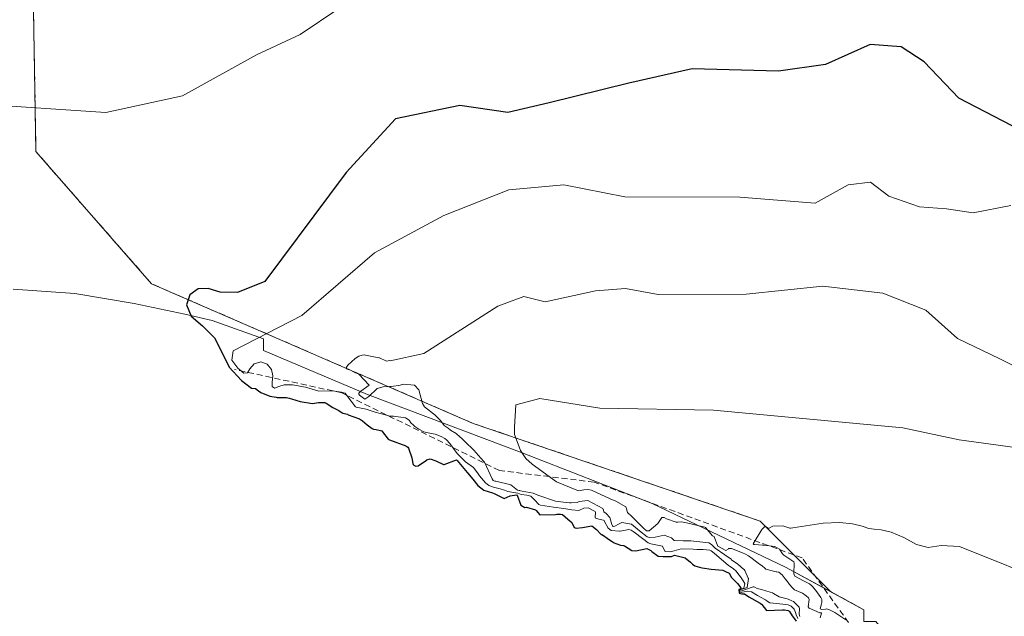
# Model space of a CAD drawing. Units: metres. Extents: x 617682 to 621135, y 4729434 to 4731806.
# Drawn here: x 618842 to 618924, y 4729659 to 4729709 of the extents above; entities that cross this region are included whole.
import ezdxf

# ---------------------------------------------------------------- set-up
doc = ezdxf.new("R2010")
doc.units = ezdxf.units.M
doc.header["$MEASUREMENT"] = 0
doc.linetypes.add('TRAZOS', pattern=[0.75, 0.5, -0.25])
for name, color, linetype, lineweight in [('Arbolado forestal', 92, 'TRAZOS', 0), ('Arbolado forestal CxS', 92, 'Continuous', 0), ('Curva de nivel maestra', 36, 'Continuous', 30), ('Curva de nivel normal', 36, 'Continuous', 0), ('Escarpado lineal', 39, 'TRAZOS', 0), ('Explotación a cielo abierto', 254, 'Continuous', 0), ('Explotación a cielo abierto Cxs', 254, 'Continuous', 0), ('Pastizal CxS', 92, 'Continuous', 0), ('Suelo desnudo', 252, 'Continuous', 0), ('Suelo desnudo CxS', 43, 'Continuous', 0)]:
    doc.layers.add(name, color=color, linetype=linetype, lineweight=lineweight)

# ---------------------------------------------------------------- blocks, each defined once
blk = doc.blocks.new('*U167')
at = {"layer": 'Curva de nivel normal', "color": 36, "linetype": 'Continuous', "lineweight": 0}
blk.add_polyline3d([(618906.45, 4729658.72, 580), (618906.32, 4729659.02, 580), (618906.28, 4729659.22, 580), (618906.16, 4729659.49, 580), (618905.9, 4729659.75, 580), (618905.84, 4729659.79, 580), (618905.67, 4729659.85, 580), (618905.46, 4729659.9, 580), (618904.7, 4729659.98, 580), (618904.13, 4729660.02, 580), (618903.92, 4729660.18, 580), (618903.78, 4729660.28, 580), (618903.1, 4729660.64, 580), (618902.6, 4729660.95, 580), (618902.3, 4729661.01, 580), (618901.83, 4729660.91, 580), (618901.75, 4729660.89, 580), (618901.61, 4729660.92, 580), (618901.61, 4729661.11, 580), (618901.66, 4729661.14, 580), (618901.98, 4729661.24, 580), (618902.04, 4729661.65, 580), (618901.9, 4729661.87, 580), (618901.69, 4729662.18, 580), (618901.47, 4729662.46, 580), (618901.32, 4729662.66, 580), (618901.09, 4729662.89, 580), (618900.79, 4729663.07, 580), (618900.7, 4729663.14, 580), (618899.49, 4729664.16, 580), (618899.26, 4729664.36, 580), (618899.14, 4729664.42, 580), (618898.58, 4729664.46, 580), (618898.06, 4729664.47, 580), (618897.75, 4729664.5, 580), (618896.75, 4729664.53, 580), (618896.16, 4729664.36, 580), (618895.84, 4729664.26, 580), (618895.49, 4729664.31, 580), (618895.41, 4729664.34, 580), (618895.2, 4729664.73, 580), (618894.24, 4729664.93, 580), (618894, 4729665.03, 580), (618892.95, 4729665.82, 580), (618892.76, 4729665.97, 580), (618892.6, 4729666.08, 580), (618892.39, 4729666.12, 580), (618891.69, 4729665.98, 580), (618891.63, 4729665.98, 580), (618890.94, 4729666.04, 580), (618890.69, 4729666.23, 580), (618890.38, 4729666.81, 580), (618890.34, 4729666.88, 580), (618890.3, 4729666.92, 580), (618890.01, 4729666.97, 580), (618889.7, 4729667.04, 580), (618889.63, 4729667.08, 580), (618889.59, 4729667.16, 580), (618889.62, 4729667.56, 580), (618889.6, 4729667.62, 580), (618889.01, 4729667.94, 580), (618888.65, 4729667.9, 580), (618888.29, 4729667.73, 580), (618888.24, 4729667.72, 580), (618887.65, 4729667.76, 580), (618887, 4729667.87, 580), (618886.13, 4729667.99, 580), (618885.04, 4729668.15, 580), (618884.9, 4729668.2, 580), (618884.56, 4729668.61, 580), (618884.25, 4729668.91, 580), (618883.91, 4729668.99, 580), (618883.45, 4729669.04, 580), (618883.16, 4729669.14, 580), (618883, 4729669.18, 580), (618882.34, 4729669.29, 580), (618882.07, 4729669.4, 580), (618881.7, 4729669.51, 580), (618881.15, 4729669.64, 580), (618880.75, 4729669.8, 580), (618880.48, 4729670, 580), (618879.97, 4729670.6, 580), (618879.87, 4729670.75, 580), (618879.47, 4729671.29, 580), (618878.81, 4729671.76, 580), (618878.67, 4729671.89, 580), (618878.11, 4729672.45, 580), (618877.82, 4729672.87, 580), (618877.5, 4729673.28, 580), (618877.23, 4729673.58, 580), (618877.09, 4729673.7, 580), (618876.78, 4729673.88, 580), (618876.29, 4729674.07, 580), (618875.95, 4729674.13, 580), (618875.34, 4729674.25, 580), (618874.93, 4729674.48, 580), (618874.6, 4729674.71, 580), (618874.45, 4729674.83, 580), (618874.27, 4729675.01, 580), (618874.12, 4729675.22, 580), (618873.83, 4729675.43, 580), (618872.83, 4729675.55, 580), (618872.57, 4729675.56, 580), (618872.44, 4729675.58, 580), (618872.14, 4729675.67, 580), (618871.3, 4729675.89, 580), (618870.97, 4729676, 580), (618870.54, 4729676.13, 580), (618869.73, 4729676.3, 580), (618869.66, 4729676.33, 580), (618869.29, 4729676.82, 580), (618868.86, 4729677.38, 580), (618868.8, 4729677.47, 580), (618868.78, 4729677.48, 580), (618868.49, 4729677.57, 580), (618867.76, 4729677.66, 580), (618866.6, 4729677.63, 580), (618865.49, 4729677.96, 580), (618864.43, 4729678.17, 580), (618863.73, 4729678.18, 580), (618863.28, 4729678.02, 580), (618862.92, 4729677.9, 580), (618862.72, 4729678.02, 580), (618862.72, 4729678.4, 580), (618862.79, 4729678.93, 580), (618862.68, 4729679.45, 580), (618862.32, 4729679.9, 580), (618861.79, 4729680.09, 580), (618861.23, 4729679.91, 580), (618860.88, 4729679.51, 580), (618860.68, 4729679.17, 580), (618860.38, 4729679.15, 580), (618859.88, 4729679.55, 580), (618859.36, 4729680.21, 580), (618859.48, 4729680.99, 580), (618865.2, 4729683.95, 580), (618871.24, 4729689.14, 580), (618877.01, 4729692.26, 580), (618882.43, 4729694.4, 580), (618886.99, 4729694.82, 580), (618892.08, 4729693.82, 580), (618901.64, 4729693.78, 580), (618907.9, 4729693.28, 580), (618910.64, 4729694.8, 580), (618912.51, 4729695.03, 580), (618914.04, 4729693.86, 580), (618916.59, 4729692.98, 580), (618918.84, 4729692.8, 580), (618921.04, 4729692.48, 580), (618924.17, 4729693.1, 580)], dxfattribs=at)
blk = doc.blocks.new('*U179')
at = {"layer": 'Curva de nivel normal', "color": 36, "linetype": 'Continuous', "lineweight": 0}
blk.add_polyline3d([(618908.32, 4729658.79, 590), (618908.43, 4729659.17, 590), (618908.4, 4729659.19, 590), (618908.3, 4729659.21, 590), (618907.4, 4729659.58, 590), (618907.31, 4729659.69, 590), (618907.4, 4729660.32, 590), (618907.38, 4729660.39, 590), (618907.34, 4729660.44, 590), (618907.16, 4729660.61, 590), (618906.86, 4729660.82, 590), (618906.18, 4729661.12, 590), (618906.07, 4729661.21, 590), (618905.94, 4729661.37, 590), (618905.83, 4729661.49, 590), (618905.77, 4729661.55, 590), (618905.58, 4729661.82, 590), (618905.42, 4729662.03, 590), (618905.15, 4729662.35, 590), (618905.06, 4729662.45, 590), (618904.87, 4729662.58, 590), (618904.72, 4729662.62, 590), (618904.66, 4729662.62, 590), (618904.45, 4729662.65, 590), (618903.81, 4729662.83, 590), (618903.71, 4729662.91, 590), (618903.53, 4729663.07, 590), (618903.17, 4729663.32, 590), (618902.65, 4729663.72, 590), (618902.37, 4729663.93, 590), (618902.1, 4729664.09, 590), (618901.85, 4729664.2, 590), (618900.94, 4729664.55, 590), (618900.7, 4729664.56, 590), (618900.67, 4729664.49, 590), (618900.46, 4729664.39, 590), (618899.81, 4729664.75, 590), (618899.5, 4729665.52, 590), (618899.49, 4729665.55, 590), (618899.36, 4729665.59, 590), (618898.79, 4729666.29, 590), (618898.73, 4729666.32, 590), (618897.2, 4729666.69, 590), (618896.79, 4729666.77, 590), (618896.49, 4729666.74, 590), (618896.35, 4729666.75, 590), (618895.54, 4729667.03, 590), (618895.35, 4729667.13, 590), (618895.16, 4729667.14, 590), (618894.81, 4729666.62, 590), (618894.09, 4729666.03, 590), (618893.93, 4729666.01, 590), (618893.87, 4729666.03, 590), (618893.61, 4729666.23, 590), (618892.64, 4729667.21, 590), (618892.28, 4729667.55, 590), (618892.21, 4729667.85, 590), (618892.16, 4729668.02, 590), (618891.33, 4729668.48, 590), (618890.85, 4729668.67, 590), (618889.29, 4729669.4, 590), (618888.99, 4729669.47, 590), (618888.65, 4729669.42, 590), (618888.22, 4729669.34, 590), (618886.37, 4729670.09, 590), (618884.37, 4729671.57, 590), (618883.84, 4729672.03, 590), (618883.4, 4729672.69, 590), (618883.36, 4729672.8, 590), (618882.89, 4729674.04, 590), (618882.9, 4729674.64, 590), (618883, 4729676.51, 590), (618885, 4729677.03, 590), (618890, 4729676.23, 590), (618899.44, 4729676.07, 590), (618915.21, 4729674.6, 590), (618919.88, 4729673.6, 590), (618924.54, 4729672.94, 590)], dxfattribs=at)
blk = doc.blocks.new('*U182')
at = {"layer": 'Curva de nivel normal', "color": 36, "linetype": 'Continuous', "lineweight": 0}
blk.add_polyline3d([(618927.94, 4729661.49, 595), (618919.9, 4729664.71, 595), (618918.39, 4729664.79, 595), (618917.31, 4729664.63, 595), (618916.34, 4729664.89, 595), (618915.28, 4729665.46, 595), (618914.24, 4729665.92, 595), (618913.4, 4729666.1, 595), (618912.8, 4729666.15, 595), (618912.36, 4729666.22, 595), (618911.82, 4729666.41, 595), (618911.01, 4729666.61, 595), (618909.93, 4729666.71, 595), (618908.57, 4729666.66, 595), (618906.04, 4729666.26, 595), (618905.89, 4729666.23, 595), (618905.81, 4729666.25, 595), (618905.21, 4729666.43, 595), (618904.38, 4729666.4, 595), (618904.02, 4729666.2, 595), (618903.74, 4729666.4, 595), (618903.46, 4729666.13, 595), (618902.75, 4729664.93, 595), (618902.79, 4729664.89, 595), (618902.86, 4729664.87, 595), (618903.53, 4729664.84, 595), (618903.62, 4729664.84, 595), (618904.54, 4729664.72, 595), (618904.94, 4729664.49, 595), (618905.18, 4729664.11, 595), (618905.3, 4729663.99, 595), (618906.12, 4729663.43, 595), (618906.15, 4729663.34, 595), (618906.13, 4729662.43, 595), (618906.22, 4729662.26, 595), (618906.27, 4729662.22, 595), (618906.92, 4729661.86, 595), (618907.42, 4729661.6, 595), (618907.65, 4729661.42, 595), (618907.97, 4729661.05, 595), (618908.38, 4729660.47, 595), (618908.45, 4729660.3, 595), (618908.45, 4729660.06, 595), (618908.42, 4729659.95, 595), (618908.32, 4729659.53, 595), (618908.46, 4729659.48, 595), (618908.77, 4729659.51, 595), (618908.82, 4729659.52, 595), (618909.03, 4729659.47, 595), (618909.55, 4729659.23, 595), (618910.46, 4729658.61, 595)], dxfattribs=at)
blk = doc.blocks.new('*U198')
at = {"layer": 'Curva de nivel normal', "color": 36, "linetype": 'Continuous', "lineweight": 0}
blk.add_polyline3d([(618929.04, 4729677.45, 585), (618923.26, 4729680.32, 585), (618919.74, 4729682.02, 585), (618917.12, 4729684.39, 585), (618913.52, 4729685.79, 585), (618908.53, 4729686.38, 585), (618902.15, 4729685.71, 585), (618894.84, 4729685.69, 585), (618892.12, 4729686.17, 585), (618889.64, 4729686, 585), (618885.43, 4729685.07, 585), (618883.66, 4729685.51, 585), (618881.5, 4729684.72, 585), (618875.34, 4729680.77, 585), (618872.55, 4729680.17, 585), (618872.48, 4729680.18, 585), (618872.39, 4729680.16, 585), (618872.25, 4729680.15, 585), (618871.67, 4729680.41, 585), (618871.64, 4729680.41, 585), (618871.61, 4729680.42, 585), (618870.49, 4729680.64, 585), (618870.39, 4729680.65, 585), (618870.22, 4729680.63, 585), (618869.94, 4729680.55, 585), (618869.63, 4729680.36, 585), (618869.02, 4729679.8, 585), (618868.92, 4729679.65, 585), (618868.92, 4729679.49, 585), (618869.06, 4729679.44, 585), (618869.13, 4729679.43, 585), (618869.14, 4729679.43, 585), (618869.61, 4729679.2, 585), (618869.95, 4729679.05, 585), (618870.8, 4729678.14, 585), (618870.11, 4729677.64, 585), (618869.94, 4729677.47, 585), (618869.95, 4729677.38, 585), (618870, 4729677.32, 585), (618870.43, 4729676.98, 585), (618870.77, 4729677.2, 585), (618871.47, 4729677.87, 585), (618871.95, 4729678.01, 585), (618872.52, 4729678.03, 585), (618872.63, 4729678.04, 585), (618872.82, 4729678.07, 585), (618873.23, 4729678.12, 585), (618873.38, 4729678.14, 585), (618873.64, 4729678.22, 585), (618874.58, 4729678.15, 585), (618874.92, 4729677.75, 585), (618875.24, 4729676.62, 585), (618875.41, 4729676.35, 585), (618876.15, 4729675.75, 585), (618876.25, 4729675.68, 585), (618876.73, 4729675.2, 585), (618877.03, 4729674.78, 585), (618877.37, 4729674.55, 585), (618877.57, 4729674.39, 585), (618878.03, 4729674.11, 585), (618878.08, 4729674.07, 585), (618878.53, 4729673.67, 585), (618879.04, 4729673.18, 585), (618879.1, 4729673.13, 585), (618879.18, 4729673.07, 585), (618879.47, 4729672.77, 585), (618879.74, 4729672.47, 585), (618879.88, 4729672.31, 585), (618880.11, 4729672.04, 585), (618880.31, 4729671.83, 585), (618880.38, 4729671.72, 585), (618881.03, 4729670.36, 585), (618881.12, 4729670.22, 585), (618881.17, 4729670.18, 585), (618881.24, 4729670.15, 585), (618881.33, 4729670.14, 585), (618882.59, 4729669.86, 585), (618883.14, 4729669.41, 585), (618883.28, 4729669.38, 585), (618883.32, 4729669.37, 585), (618883.4, 4729669.34, 585), (618883.53, 4729669.32, 585), (618884.45, 4729669.15, 585), (618884.82, 4729668.99, 585), (618886.31, 4729668.49, 585), (618887.19, 4729668.39, 585), (618887.46, 4729668.34, 585), (618887.61, 4729668.34, 585), (618888.1, 4729668.39, 585), (618888.27, 4729668.45, 585), (618889, 4729668.54, 585), (618890.25, 4729667.87, 585), (618890.3, 4729667.73, 585), (618890.33, 4729667.6, 585), (618890.51, 4729667.47, 585), (618890.81, 4729667.12, 585), (618890.98, 4729666.56, 585), (618891.04, 4729666.44, 585), (618891.09, 4729666.39, 585), (618891.23, 4729666.4, 585), (618891.54, 4729666.57, 585), (618891.66, 4729666.64, 585), (618891.82, 4729666.71, 585), (618892.61, 4729666.57, 585), (618893.3, 4729666.01, 585), (618893.94, 4729665.53, 585), (618894.08, 4729665.47, 585), (618894.6, 4729665.48, 585), (618895.33, 4729665.67, 585), (618895.95, 4729665.43, 585), (618896.18, 4729665.21, 585), (618896.92, 4729665.2, 585), (618897.14, 4729665.2, 585), (618897.57, 4729665.19, 585), (618899.05, 4729665.02, 585), (618899.29, 4729664.87, 585), (618899.58, 4729664.59, 585), (618900.38, 4729664.01, 585), (618900.91, 4729663.65, 585), (618900.94, 4729663.62, 585), (618901.47, 4729663.25, 585), (618901.95, 4729662.84, 585), (618901.99, 4729662.79, 585), (618902.04, 4729662.71, 585), (618902.34, 4729662.08, 585), (618902.37, 4729662.04, 585), (618902.24, 4729661.3, 585), (618901.67, 4729661.11, 585), (618901.65, 4729661.1, 585), (618901.65, 4729661.02, 585), (618901.71, 4729661, 585), (618902.75, 4729661.36, 585), (618902.81, 4729661.36, 585), (618902.88, 4729661.32, 585), (618903.07, 4729661.22, 585), (618903.43, 4729661.14, 585), (618904.16, 4729660.92, 585), (618904.35, 4729660.86, 585), (618904.43, 4729660.81, 585), (618904.91, 4729660.54, 585), (618905.58, 4729660.36, 585), (618905.67, 4729660.33, 585), (618905.97, 4729660.2, 585), (618906.09, 4729660.13, 585), (618906.57, 4729659.67, 585), (618906.6, 4729659.53, 585), (618906.57, 4729659.09, 585), (618906.63, 4729658.88, 585)], dxfattribs=at)
blk = doc.blocks.new('*U211')
at = {"layer": 'Curva de nivel normal', "color": 36, "linetype": 'Continuous', "lineweight": 0}
blk.add_polyline3d([(618868.36, 4729709.53, 570), (618865.06, 4729707.31, 570), (618861.42, 4729705.63, 570), (618855.26, 4729702.22, 570), (618848.9, 4729700.82, 570), (618838.08, 4729701.55, 570)], dxfattribs=at)
blk = doc.blocks.new('*U217')
at = {"layer": 'Curva de nivel maestra', "color": 36, "linetype": 'Continuous', "lineweight": 30}
blk.add_polyline3d([(618928.68, 4729697.44, 575), (618919.87, 4729702.03, 575), (618916.97, 4729705.03, 575), (618915.05, 4729706.28, 575), (618912.47, 4729706.49, 575), (618908.75, 4729704.83, 575), (618904.86, 4729704.26, 575), (618897.66, 4729704.46, 575), (618892.41, 4729703.28, 575), (618885.77, 4729701.62, 575), (618882.34, 4729700.84, 575), (618878.34, 4729701.4, 575), (618873, 4729700.3, 575), (618868.89, 4729695.84, 575), (618862.11, 4729686.76, 575), (618859.85, 4729685.85, 575), (618858.41, 4729685.88, 575), (618857.41, 4729686.19, 575), (618856.56, 4729686.16, 575), (618855.87, 4729685.66, 575), (618855.59, 4729684.81, 575), (618855.99, 4729683.89, 575), (618856.92, 4729683.09, 575), (618857.92, 4729682.09, 575), (618858.58, 4729680.84, 575), (618859.14, 4729679.65, 575), (618860.18, 4729678.53, 575), (618861.02, 4729677.9, 575), (618861.34, 4729677.87, 575), (618861.59, 4729677.68, 575), (618861.78, 4729677.53, 575), (618862.52, 4729677.23, 575), (618863.06, 4729677.13, 575), (618863.14, 4729677.12, 575), (618863.91, 4729677.1, 575), (618864.13, 4729677.06, 575), (618864.34, 4729677, 575), (618865.05, 4729676.79, 575), (618866.09, 4729676.62, 575), (618866.59, 4729676.71, 575), (618866.77, 4729676.7, 575), (618867, 4729676.69, 575), (618867.1, 4729676.69, 575), (618867.23, 4729676.65, 575), (618867.78, 4729676.29, 575), (618868.28, 4729676.04, 575), (618868.56, 4729675.83, 575), (618868.62, 4729675.82, 575), (618868.99, 4729675.72, 575), (618869.06, 4729675.68, 575), (618869.98, 4729675.33, 575), (618870.23, 4729675.18, 575), (618870.62, 4729674.85, 575), (618871.04, 4729674.54, 575), (618871.17, 4729674.48, 575), (618871.37, 4729674.45, 575), (618871.86, 4729674.33, 575), (618871.9, 4729674.25, 575), (618872.39, 4729673.66, 575), (618872.48, 4729673.59, 575), (618873.86, 4729673.09, 575), (618873.92, 4729673.05, 575), (618874.01, 4729672.97, 575), (618874.08, 4729672.9, 575), (618874.34, 4729672.1, 575), (618874.43, 4729671.63, 575), (618874.47, 4729671.53, 575), (618874.51, 4729671.49, 575), (618874.67, 4729671.41, 575), (618874.87, 4729671.44, 575), (618875.56, 4729671.9, 575), (618875.6, 4729671.94, 575), (618875.86, 4729672, 575), (618876.35, 4729671.84, 575), (618876.98, 4729671.54, 575), (618877.03, 4729671.55, 575), (618878.06, 4729671.92, 575), (618878.12, 4729671.88, 575), (618878.94, 4729670.87, 575), (618878.97, 4729670.84, 575), (618879.41, 4729670.33, 575), (618879.84, 4729669.8, 575), (618880.33, 4729669.41, 575), (618881.07, 4729669.17, 575), (618881.19, 4729669.12, 575), (618882.02, 4729668.72, 575), (618882.53, 4729668.93, 575), (618882.7, 4729668.96, 575), (618883.07, 4729669.01, 575), (618883.11, 4729668.98, 575), (618883.43, 4729668.16, 575), (618883.76, 4729667.96, 575), (618883.89, 4729667.98, 575), (618884.63, 4729667.76, 575), (618884.69, 4729667.72, 575), (618884.7, 4729667.7, 575), (618884.99, 4729667.36, 575), (618886.31, 4729667.39, 575), (618886.41, 4729667.4, 575), (618886.73, 4729667.42, 575), (618886.88, 4729667.37, 575), (618887.32, 4729667, 575), (618887.65, 4729666.72, 575), (618887.86, 4729666.29, 575), (618888.03, 4729666.25, 575), (618888.56, 4729666.29, 575), (618889.31, 4729666.43, 575), (618889.72, 4729666.14, 575), (618890.06, 4729665.73, 575), (618890.1, 4729665.71, 575), (618890.16, 4729665.71, 575), (618890.3, 4729665.63, 575), (618890.61, 4729665.4, 575), (618891.03, 4729665.11, 575), (618891.09, 4729665.07, 575), (618891.11, 4729665.05, 575), (618891.71, 4729664.84, 575), (618891.95, 4729664.8, 575), (618892.04, 4729664.77, 575), (618892.66, 4729664.39, 575), (618892.99, 4729664.36, 575), (618893.91, 4729664.54, 575), (618894.07, 4729664.48, 575), (618894.24, 4729664.38, 575), (618894.32, 4729664.3, 575), (618894.85, 4729663.91, 575), (618895.27, 4729663.88, 575), (618895.33, 4729663.89, 575), (618895.95, 4729663.89, 575), (618896.19, 4729664, 575), (618897.08, 4729663.77, 575), (618897.53, 4729663.42, 575), (618897.71, 4729663.25, 575), (618897.88, 4729663.12, 575), (618898.27, 4729662.99, 575), (618898.51, 4729662.95, 575), (618899.26, 4729662.83, 575), (618900.21, 4729662.76, 575), (618900.49, 4729662.61, 575), (618900.7, 4729662.53, 575), (618900.74, 4729662.49, 575), (618900.95, 4729662.14, 575), (618901.43, 4729661.65, 575), (618901.72, 4729661.27, 575), (618901.71, 4729661.19, 575), (618901.64, 4729661.17, 575), (618901.56, 4729661.13, 575), (618901.57, 4729660.83, 575), (618901.79, 4729660.77, 575), (618901.93, 4729660.79, 575), (618902.02, 4729660.79, 575), (618902.39, 4729660.53, 575), (618903.32, 4729659.99, 575), (618903.45, 4729659.92, 575), (618903.47, 4729659.9, 575), (618903.86, 4729659.4, 575), (618905.2, 4729659.46, 575), (618905.34, 4729659.46, 575), (618905.67, 4729659.38, 575), (618905.71, 4729659.36, 575), (618905.77, 4729659.31, 575), (618906, 4729658.96, 575), (618906.03, 4729658.93, 575), (618906.31, 4729658.51, 575)], dxfattribs=at)

msp = doc.modelspace()

# ---------------------------------------------------------------- linework, layer by layer
at = {"layer": 'Arbolado forestal', "color": 92, "linetype": 'TRAZOS', "lineweight": 0}
for points in [[(618909.174, 4729660.977, 591.199), (618903.319, 4729666.834, 590.954), (618879.445, 4729674.961, 583.911), (618852.693, 4729686.578, 572.057), (618843.074, 4729697.573, 571.11), (618842.759, 4729715.985, 562.666), (618845.749, 4729726.832, 555.901), (618847.577, 4729728.124, 554.986), (618848.841, 4729729.017, 554.443), (618850.105, 4729729.91, 553.964), (618859.558, 4729736.591, 552.479), (618880.292, 4729738.063, 553.748), (618901.987, 4729735.51, 556.997), (618908.826, 4729753.298, 548.243), (618909.048, 4729754.223, 547.719)], [(618908.258, 4729606.965, 627.232), (618910.426, 4729607.171, 635.418), (618912.623, 4729615.958, 626.043), (618914.24, 4729620.05, 619.127), (618915.83, 4729624.1, 618.716), (618919.02, 4729633.05, 602.351), (618920.77, 4729640.85, 607.6), (618920.77, 4729644.33, 607.718), (618919.11, 4729649.45, 604.846), (618918.937, 4729649.751, 604.621), (618919.041, 4729651.107, 604.006), (618916.773, 4729653.375, 603.086), (618914.79, 4729656.15, 597.303), (618912.94, 4729658.48, 596.896), (618911.96, 4729658.48, 596.476), (618911.96, 4729659.46, 596.439), (618909.174, 4729660.977, 591.199)]]:
    msp.add_polyline3d(points, dxfattribs=at)
at = {"layer": 'Arbolado forestal CxS', "color": 92, "linetype": 'Continuous', "lineweight": 0}
msp.add_polyline3d([(618911.96, 4729658.48, 596.476), (618911.96, 4729659.46, 596.439), (618909.174, 4729660.977, 591.2), (618903.319, 4729666.834, 590.954), (618879.445, 4729674.961, 583.91), (618852.693, 4729686.578, 572.058), (618843.074, 4729697.573, 571.11), (618842.758, 4729715.985, 562.666)], dxfattribs=at)
at = {"layer": 'Escarpado lineal', "color": 39, "linetype": 'TRAZOS', "lineweight": 0}
msp.add_polyline3d([(618910.69, 4729658.38, 634.019), (618906.82, 4729663.77, 634.019), (618889.52, 4729670.07, 634.019), (618881.63, 4729671.04, 634.019), (618868.53, 4729677.5, 634.019), (618859.59, 4729679.45, 634.019)], dxfattribs=at)
at = {"layer": 'Explotación a cielo abierto', "color": 254, "linetype": 'Continuous', "lineweight": 0}
for points in [[(618841.18, 4729686.13, 571.472), (618846.3, 4729685.77, 571.872), (618851.25, 4729684.94, 573.363), (618855.46, 4729684.06, 578.076), (618857.74, 4729683.51, 579.713), (618862.02, 4729682, 583.958), (618862.02, 4729681.02, 583.024), (618870.65, 4729677.35, 587.497), (618883.53, 4729672.52, 596.049), (618894.34, 4729668.28, 595.815), (618905.44, 4729663.01, 595.84), (618911.96, 4729659.46, 599.435)], [(618911.96, 4729659.46, 599.435), (618911.96, 4729658.48, 600.724), (618912.94, 4729658.48, 600.832), (618914.79, 4729656.15, 603.046), (618917.17, 4729652.82, 605.84), (618919.11, 4729649.45, 608.857), (618920.77, 4729644.33, 611.859), (618920.77, 4729640.85, 614.852), (618919.02, 4729633.05, 621.586), (618915.83, 4729624.1, 632.559), (618914.24, 4729620.05, 634.155), (618912.41, 4729615.42, 637.087), (618909.21, 4729608.57, 642.813), (618908.03, 4729606.58, 644.568), (618907.05, 4729606.58, 643.623), (618907.05, 4729605.6, 644.555), (618902.16, 4729604.62, 643.623), (618899.22, 4729604.62, 644.286), (618886.79, 4729604.93, 643.02), (618871.8, 4729605.61, 640.361), (618856.89, 4729606.75, 637.394), (618851.98, 4729607.16, 638.231), (618849.61, 4729607.37, 637.76), (618815, 4729610.52, 624.303)]]:
    msp.add_polyline3d(points, dxfattribs=at)
at = {"layer": 'Explotación a cielo abierto Cxs', "color": 254, "linetype": 'Continuous', "lineweight": 0}
msp.add_polyline3d([(618841.18, 4729686.13, 571.472), (618846.3, 4729685.77, 571.872), (618851.25, 4729684.94, 573.363), (618855.46, 4729684.06, 578.076), (618857.74, 4729683.51, 579.713), (618862.02, 4729682, 583.958), (618862.02, 4729681.02, 583.024), (618870.65, 4729677.35, 587.497), (618883.53, 4729672.52, 596.049), (618894.34, 4729668.28, 595.815), (618905.44, 4729663.01, 595.841), (618911.96, 4729659.46, 599.435), (618911.96, 4729659.46, 599.435), (618911.96, 4729658.48, 600.724)], dxfattribs=at)
at = {"layer": 'Pastizal CxS', "color": 92, "linetype": 'Continuous', "lineweight": 0}
for points in [[(618909.174, 4729660.977, 591.199), (618903.319, 4729666.834, 590.954), (618879.445, 4729674.961, 583.911), (618852.693, 4729686.578, 572.057), (618843.074, 4729697.573, 571.11), (618842.759, 4729715.985, 562.666), (618845.749, 4729726.832, 555.901), (618847.577, 4729728.124, 554.986), (618848.841, 4729729.017, 554.443), (618850.105, 4729729.91, 553.964), (618859.558, 4729736.591, 552.479), (618880.292, 4729738.063, 553.748), (618901.987, 4729735.51, 556.997), (618908.826, 4729753.298, 548.243), (618909.048, 4729754.223, 547.719)], [(618842.758, 4729715.985, 562.666), (618843.074, 4729697.573, 571.11), (618852.693, 4729686.578, 572.058), (618879.445, 4729674.961, 583.91), (618903.319, 4729666.834, 590.954), (618909.174, 4729660.977, 591.2), (618905.44, 4729663.01, 590.008), (618894.34, 4729668.28, 589.285), (618883.53, 4729672.52, 585.123), (618870.65, 4729677.35, 581.273), (618862.02, 4729681.02, 576.465), (618862.02, 4729682, 576.949), (618857.74, 4729683.51, 575.872), (618855.46, 4729684.06, 574.399), (618851.25, 4729684.94, 571.956), (618846.3, 4729685.77, 571.39), (618841.18, 4729686.13, 571.249)], [(618909.174, 4729660.977, 591.199), (618905.44, 4729663.01, 590.008), (618894.34, 4729668.28, 589.285), (618883.53, 4729672.52, 585.123), (618870.65, 4729677.35, 581.273), (618862.02, 4729681.02, 576.464), (618862.02, 4729682, 576.949), (618857.74, 4729683.51, 575.872), (618855.46, 4729684.06, 574.399), (618851.25, 4729684.94, 571.956), (618846.3, 4729685.77, 571.39), (618841.18, 4729686.13, 571.249)]]:
    msp.add_polyline3d(points, dxfattribs=at)
at = {"layer": 'Suelo desnudo', "color": 252, "linetype": 'Continuous', "lineweight": 0}
for points in [[(618909.174, 4729660.977, 591.199), (618905.44, 4729663.01, 590.008), (618894.34, 4729668.28, 589.285), (618883.53, 4729672.52, 585.123), (618870.65, 4729677.35, 581.273), (618862.02, 4729681.02, 576.464), (618862.02, 4729682, 576.949), (618857.74, 4729683.51, 575.872), (618855.46, 4729684.06, 574.399), (618851.25, 4729684.94, 571.956), (618846.3, 4729685.77, 571.39), (618841.18, 4729686.13, 571.249)], [(618908.258, 4729606.965, 627.232), (618910.426, 4729607.171, 635.418), (618912.623, 4729615.958, 626.043), (618914.24, 4729620.05, 619.127), (618915.83, 4729624.1, 618.716), (618919.02, 4729633.05, 602.351), (618920.77, 4729640.85, 607.6), (618920.77, 4729644.33, 607.718), (618919.11, 4729649.45, 604.846), (618918.937, 4729649.751, 604.621), (618919.041, 4729651.107, 604.006), (618916.773, 4729653.375, 603.086), (618914.79, 4729656.15, 597.303), (618912.94, 4729658.48, 596.896), (618911.96, 4729658.48, 596.476), (618911.96, 4729659.46, 596.439), (618909.174, 4729660.977, 591.199)]]:
    msp.add_polyline3d(points, dxfattribs=at)
at = {"layer": 'Suelo desnudo CxS', "color": 43, "linetype": 'Continuous', "lineweight": 0}
msp.add_polyline3d([(618841.18, 4729686.13, 571.249), (618846.3, 4729685.77, 571.39), (618851.25, 4729684.94, 571.956), (618855.46, 4729684.06, 574.399), (618857.74, 4729683.51, 575.872), (618862.02, 4729682, 576.949), (618862.02, 4729681.02, 576.465), (618870.65, 4729677.35, 581.273), (618883.53, 4729672.52, 585.123), (618894.34, 4729668.28, 589.285), (618905.44, 4729663.01, 590.008), (618909.174, 4729660.977, 591.2), (618909.174, 4729660.977, 591.2), (618911.96, 4729659.46, 596.439), (618911.96, 4729658.48, 596.476)], dxfattribs=at)

# ---------------------------------------------------------------- block references
at = {"layer": 'Curva de nivel maestra', "color": 36, "linetype": 'Continuous', "lineweight": 30}
msp.add_blockref('*U217', (0, 0), dxfattribs=at)
at = {"layer": 'Curva de nivel normal', "color": 36, "linetype": 'Continuous', "lineweight": 0}
for name in ['*U179', '*U211', '*U167', '*U198', '*U182']:
    msp.add_blockref(name, (0, 0), dxfattribs=at)

doc.saveas('drawing.dxf')
